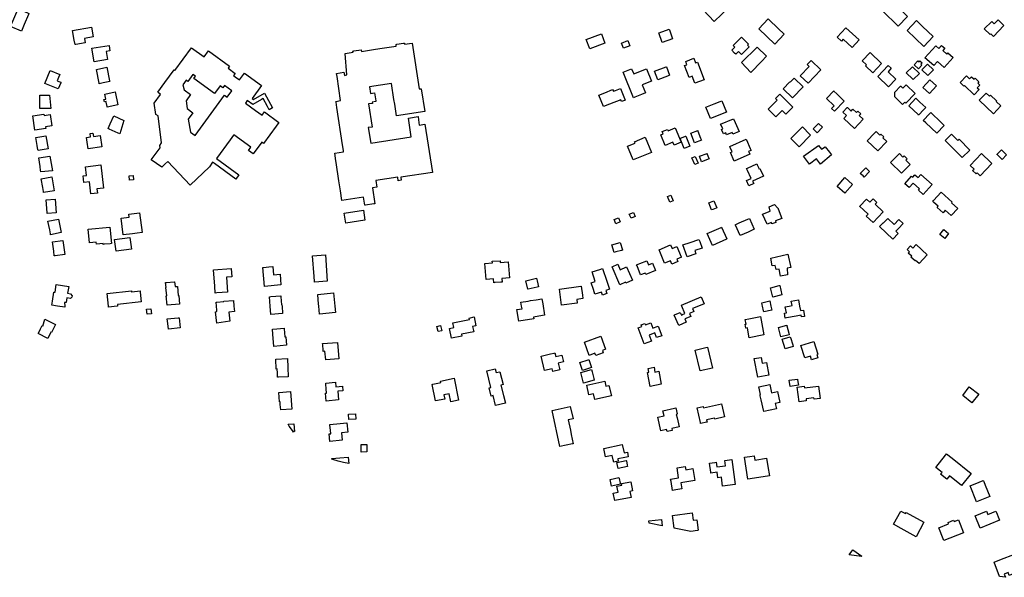
# Model space of a CAD drawing. Units: feet. Extents: x 677101 to 684727, y 806531 to 812357.
# Drawn here: x 679660 to 681967, y 806864 to 808172 of the extents above; entities that cross this region are included whole.
import ezdxf

# ---------------------------------------------------------------- set-up
doc = ezdxf.new("R2010")
doc.units = ezdxf.units.FT
doc.header["$MEASUREMENT"] = 0
doc.layers.add('Elmsford_struct_poly', color=7, linetype='Continuous')

msp = doc.modelspace()

# ---------------------------------------------------------------- linework, layer by layer
at = {"layer": 'Elmsford_struct_poly'}
for points in [[(681323.1, 808201.9), (681287.2, 808167.4), (681261.4, 808194.3), (681287.5, 808219.3), (681297.4, 808228.7), (681299.7, 808226.4), (681302.4, 808223.5), (681323.1, 808201.9)], [(681710.3, 808208), (681740.4, 808178.6), (681718.5, 808156.1), (681681.3, 808192.4), (681693, 808204.4), (681694.7, 808202.8), (681704.9, 808213.3), (681710.3, 808208)], [(679670.3, 808160.1), (679663.7, 808144.7), (679638.1, 808155.6), (679655.7, 808196.8), (679677.9, 808187.3), (679681.2, 808185.9), (679680.4, 808183.8), (679670.3, 808160.1)], [(679791.3, 808113.6), (679789.2, 808113.2), (679787.4, 808123.2), (679783.4, 808146.5), (679827.5, 808154.2), (679831.5, 808131.1), (679811.2, 808127.6), (679813, 808117.3), (679791.3, 808113.6)], [(681451.3, 808137.3), (681429.1, 808114.1), (681391.4, 808150.4), (681413.6, 808173.5), (681415.2, 808172), (681437.4, 808150.6), (681451.3, 808137.3)], [(681800.4, 808131.7), (681778.3, 808108.7), (681739, 808146.4), (681761.1, 808169.4), (681761.7, 808168.8), (681775.1, 808155.9), (681800.4, 808131.7)], [(681952.4, 808171.2), (681966.2, 808157.8), (681941.4, 808132.2), (681935.3, 808138.1), (681933.9, 808136.6), (681920.2, 808149.8), (681937.5, 808167.6), (681943.4, 808161.9), (681952.4, 808171.2)], [(681031.2, 808116.3), (680995.4, 808102.9), (680987.2, 808124.9), (681023, 808138.2), (681031.2, 808116.3)], [(681189.7, 808126.7), (681165.4, 808118), (681157.4, 808140.4), (681158.5, 808140.8), (681181.8, 808149), (681182.1, 808148.1), (681189.7, 808126.7)], [(681363.1, 808101.9), (681351.8, 808090.5), (681351.3, 808090), (681344, 808097.3), (681337.5, 808090.8), (681335.1, 808093.3), (681328.5, 808099.8), (681335.5, 808106.9), (681331.3, 808111), (681350.9, 808130.8), (681363, 808118.8), (681367.5, 808114.3), (681365.3, 808112), (681369.2, 808108.1), (681363.1, 808101.9)], [(681595.8, 808152.4), (681626.9, 808124.2), (681610.6, 808106.3), (681589.2, 808125.7), (681585.3, 808121.4), (681575.6, 808130.2), (681595.8, 808152.4)], [(679865.1, 808077.8), (679834, 808072.7), (679828.8, 808104.5), (679828.8, 808104.7), (679868.9, 808111.1), (679869, 808110.3), (679871, 808098.1), (679862.1, 808096.6), (679865.1, 808077.8)], [(680561.1, 808116.7), (680561.5, 808113.8), (680579.5, 808116.5), (680595.9, 808009), (680600.7, 808009.7), (680608.9, 807956.3), (680542.6, 807946.2), (680538.4, 807973.3), (680536.7, 807984.2), (680530.9, 808022.2), (680479.4, 808014.4), (680481.8, 807998.8), (680491.3, 808000.2), (680492.7, 807990.9), (680494.2, 807981.2), (680494.4, 807979.5), (680485.9, 807978.2), (680486.4, 807975.3), (680477, 807973.9), (680485.3, 807919.8), (680476.6, 807918.5), (680482.2, 807882.1), (680577.2, 807896.6), (680570.4, 807940.9), (680593.1, 807944.4), (680594.2, 807936.9), (680596.1, 807924.5), (680609.3, 807926.5), (680626.6, 807813.4), (680552.8, 807802.1), (680553.9, 807794.9), (680546.7, 807793.8), (680545.4, 807802), (680494.1, 807794.2), (680496.4, 807779.2), (680486.2, 807777.6), (680491.9, 807740.1), (680489.8, 807739.8), (680469.7, 807736.7), (680468.4, 807736.6), (680465.6, 807755), (680414.8, 807747.2), (680411.3, 807770), (680407.7, 807793.7), (680401.2, 807836.5), (680400.5, 807840.9), (680397.8, 807858.2), (680418.7, 807861.4), (680418.2, 807864.4), (680416.2, 807877.7), (680402.7, 807965.9), (680400.9, 807977.8), (680400.6, 807979.5), (680411.4, 807982.4), (680403.6, 808038.5), (680402.2, 808045.4), (680419.5, 808048.3), (680421.1, 808040.6), (680426.4, 808042), (680422.1, 808092.2), (680440.9, 808095), (680440.5, 808097.7), (680443, 808098.1), (680459.7, 808100.7), (680460.2, 808097.2), (680493.7, 808102.3), (680509.3, 808104.7), (680542.2, 808109.7), (680541.6, 808113.7), (680543.6, 808114), (680559.2, 808116.4), (680561.1, 808116.7)], [(681089.1, 808110.5), (681074.4, 808104.9), (681069.8, 808116.8), (681084.5, 808122.4), (681089.1, 808110.5)], [(681827.6, 808104.4), (681823, 808099.3), (681832.4, 808090.8), (681834.9, 808093.5), (681846.9, 808082.7), (681826, 808059.5), (681810.4, 808073.6), (681801.5, 808063.7), (681780.9, 808082.3), (681806.2, 808110.2), (681813.3, 808103.8), (681820, 808111.2), (681827.6, 808104.4)], [(680062.5, 808105.8), (680091.7, 808084.5), (680102, 808098.6), (680151.6, 808062.4), (680148.2, 808057.7), (680164.8, 808045.6), (680161, 808040.5), (680164.9, 808037.6), (680174.7, 808030.5), (680186.1, 808046.3), (680226.1, 808017.2), (680204, 807986.8), (680207.2, 807984.4), (680233.6, 807999.5), (680251.9, 807964.7), (680248.4, 807962.8), (680244.3, 807960.5), (680240.6, 807967.6), (680230.4, 807986.6), (680225.9, 807984), (680205.6, 807972.5), (680193, 807982.1), (680188.4, 807975.7), (680212.5, 807958.2), (680227.5, 807947.3), (680233.3, 807955.3), (680266.9, 807930.8), (680267, 807930.7), (680266.7, 807930.5), (680260.3, 807921.6), (680231.1, 807881.5), (680228.8, 807883.2), (680227, 807884.5), (680206.8, 807856.8), (680195.7, 807865), (680201.3, 807872.7), (680161.5, 807901.7), (680160.8, 807900.8), (680152.9, 807890), (680120.9, 807846), (680173.5, 807807.7), (680166.2, 807797.7), (680116.1, 807834.1), (680111.2, 807837.5), (680104.7, 807826.6), (680059.4, 807783.8), (680006.5, 807838.8), (680000, 807832.7), (679992.3, 807825.5), (679967.9, 807842.9), (679989, 807871.1), (679987.8, 807876.4), (679992.1, 807882.6), (679983.8, 807946.3), (679978.4, 807948.9), (679974.4, 807975.5), (679989.5, 807996.4), (679983.1, 808001.2), (680000, 808024.4), (680021.4, 808053.7), (680023.4, 808052.2), (680062.5, 808105.8)], [(681398, 808073.3), (681373.3, 808047.6), (681351.1, 808070.8), (681388.1, 808107.1), (681409.8, 808085.7), (681398, 808073.3)], [(681679.6, 808068.7), (681658.8, 808047), (681641.8, 808063.1), (681644, 808065.4), (681633.6, 808075.3), (681652.3, 808094.8), (681679.6, 808068.7)], [(681177.9, 808039.2), (681155.1, 808030.3), (681147.2, 808050.5), (681174.8, 808061.3), (681175, 808060.6), (681182.7, 808041.1), (681177.9, 808039.2)], [(681239.6, 808081), (681243.7, 808070.4), (681248, 808072.1), (681263.8, 808030.7), (681241.8, 808022.3), (681235.5, 808038.7), (681228.5, 808036), (681217.9, 808063.7), (681223.4, 808065.8), (681220.5, 808073.6), (681239.6, 808081)], [(681537.4, 808054.1), (681507.6, 808022.6), (681489, 808040.2), (681509.7, 808062), (681505.3, 808066.2), (681514.4, 808075.9), (681537.4, 808054.1)], [(681712.7, 808032.4), (681695.6, 808014.2), (681670.4, 808038), (681695, 808064.1), (681702, 808057.5), (681694.5, 808049.6), (681712.7, 808032.4)], [(681764.5, 808075.2), (681767.2, 808072.8), (681769.3, 808075.1), (681774.5, 808070.5), (681771.3, 808067), (681773.8, 808064.8), (681766.3, 808056.5), (681756, 808065.8), (681764.5, 808075.2)], [(681801.1, 808053.7), (681788, 808040.4), (681773.9, 808054.3), (681787, 808067.5), (681801.1, 808053.7)], [(679755.6, 808023.5), (679749.7, 808009.2), (679718.2, 808022.2), (679730.6, 808052.1), (679753.4, 808042.7), (679750.6, 808035.9), (679747.5, 808028.4), (679751.2, 808026.8), (679756.1, 808024.8), (679755.6, 808023.5)], [(679855.4, 808023.1), (679846, 808021.2), (679845.7, 808022.9), (679839.3, 808054.7), (679864, 808059.8), (679870.3, 808028.5), (679870.8, 808026.3), (679855.4, 808023.1)], [(680065.5, 808043.2), (680053.6, 808026.9), (680050, 808029.5), (680041.9, 808018.4), (680044.7, 808006.9), (680059.9, 807995.8), (680049.4, 807981.5), (680051.8, 807963.4), (680065.4, 807953.4), (680054.3, 807938.3), (680060, 807908.1), (680070.7, 807900.3), (680139.8, 807994.6), (680146, 807990), (680156.8, 808004.7), (680139.9, 808017), (680135.8, 808011.4), (680129.5, 808016.1), (680116.4, 807998.2), (680068, 808033.7), (680071.6, 808038.7), (680065.5, 808043.2)], [(681128.7, 808056.5), (681140.2, 808027.7), (681118.3, 808018.9), (681126, 807999.7), (681116.7, 807996), (681100.8, 807989.6), (681098, 807988.5), (681074.1, 808048.5), (681093.7, 808056.4), (681098.5, 808044.4), (681128.7, 808056.5)], [(681767.9, 808045.6), (681753.6, 808030.9), (681751.1, 808033.4), (681738.7, 808045.4), (681737.4, 808046.6), (681751.7, 808061.3), (681767.9, 808045.6)], [(681878.6, 808039.6), (681885.6, 808033), (681890, 808037.7), (681896.2, 808031.9), (681898.7, 808034.6), (681907.7, 808026.1), (681904.9, 808023), (681909.9, 808018.3), (681903.8, 808011.8), (681908, 808007.9), (681896.5, 807995.7), (681873.4, 808017.4), (681872.1, 808016), (681863.8, 808023.9), (681878.6, 808039.6)], [(681474.7, 808034.6), (681496, 808014), (681470.8, 807987.9), (681448.5, 808009.4), (681464.3, 808025.8), (681465.3, 808024.9), (681466.5, 808026.2), (681474.7, 808034.6)], [(681736.9, 808018.8), (681757.8, 807998.6), (681735.9, 807975.9), (681733.7, 807978), (681728.6, 807972.7), (681710.1, 807990.6), (681710.3, 808000.9), (681710.3, 808001.9), (681723.9, 808016), (681724.5, 808015.4), (681729.2, 808010.9), (681736.9, 808018.8)], [(681808.1, 808016.6), (681792, 807998.3), (681776.3, 808012.2), (681792.5, 808030.5), (681808.1, 808016.6)], [(679732.2, 807963.1), (679706.9, 807963), (679706.8, 807994.8), (679729.7, 807994.9), (679732.2, 807963.1)], [(679883.1, 808002.3), (679889.7, 807971.6), (679864.7, 807966.2), (679864.3, 807968), (679862.2, 807977.8), (679861.9, 807979.3), (679858.3, 807978.6), (679857.1, 807984.3), (679861.7, 807985.3), (679859.1, 807997.1), (679883.1, 808002.3)], [(681067.3, 808010.2), (681078.2, 807982.8), (681076.6, 807982.1), (681070, 807979.5), (681068.2, 807983.9), (681041.7, 807973.4), (681027.7, 807967.8), (681017, 807994.8), (681031, 808000.3), (681049.2, 808007.6), (681050.8, 808003.7), (681055.9, 808005.7), (681067.3, 808010.2)], [(681471.5, 807966.2), (681455, 807949.9), (681446.5, 807958.4), (681431.7, 807943.7), (681413.9, 807961.6), (681435.1, 807982.7), (681431, 807986.9), (681432.2, 807988), (681441, 807996.9), (681471.5, 807966.2)], [(681592.1, 807980.8), (681569, 807956.7), (681561.9, 807963.5), (681568.1, 807969.9), (681550.7, 807986.6), (681567.6, 808004.3), (681567.7, 808004.2), (681574.9, 807997.3), (681592.1, 807980.8)], [(681924.6, 807999.5), (681932.6, 807991.9), (681934.8, 807994.3), (681948.9, 807981), (681947.8, 807979.9), (681959.1, 807969.3), (681941.8, 807951), (681908.5, 807982.5), (681924.6, 807999.5)], [(681315.8, 807954.7), (681278.7, 807939.6), (681267.8, 807966.5), (681286.7, 807974.2), (681301.1, 807980), (681304.9, 807981.6), (681315.8, 807954.7)], [(681778.6, 807960.6), (681766.3, 807947.5), (681764.9, 807948.9), (681742.9, 807969.4), (681759.6, 807987.3), (681769, 807978.5), (681783, 807965.4), (681778.6, 807960.6)], [(679716.2, 807950), (679716.7, 807946.9), (679730.7, 807949), (679734.7, 807922.5), (679720.1, 807920.2), (679720.6, 807916.3), (679695.3, 807912.4), (679690.2, 807946), (679716.2, 807950)], [(679903.8, 807935.3), (679894, 807904), (679890.5, 807905.7), (679869.4, 807915.1), (679866.5, 807916.4), (679871.4, 807927.4), (679879.8, 807946.1), (679903.8, 807935.3)], [(681599.6, 807965.3), (681608, 807957.4), (681612.2, 807961.9), (681620.9, 807953.7), (681623.8, 807956.8), (681630.6, 807950.4), (681627.2, 807946.8), (681636.4, 807938.2), (681616, 807916.5), (681591.1, 807940), (681597.3, 807946.6), (681588.5, 807954.8), (681598.9, 807965.9), (681599.6, 807965.3)], [(681826.4, 807923.6), (681808.8, 807905.1), (681782.8, 807929.8), (681777, 807935.3), (681792.6, 807951.8), (681794.5, 807953.8), (681818.8, 807930.7), (681826.4, 807923.6)], [(681345.3, 807909.5), (681330.6, 807903.2), (681329, 807907), (681316.2, 807901.5), (681314.3, 807905.9), (681309.2, 807903.7), (681304.6, 807914.4), (681307, 807915.4), (681303.3, 807924.1), (681302.3, 807926.4), (681332.5, 807939.4), (681333.5, 807937.1), (681345.3, 807909.5)], [(681541.2, 807919.3), (681528.4, 807906.2), (681527.8, 807906.7), (681520.6, 807913.8), (681519, 807915.3), (681531.8, 807928.4), (681541.2, 807919.3)], [(679831.3, 807905.3), (679832.4, 807897.8), (679848.5, 807900.1), (679852.4, 807873.6), (679819.9, 807868.8), (679817.6, 807884.4), (679815.9, 807895.6), (679825.5, 807897), (679824.5, 807904.3), (679830, 807905.1), (679831.3, 807905.3)], [(681195.5, 807917.8), (681209.9, 807884.1), (681193.3, 807877.1), (681190.4, 807884.1), (681172.5, 807876.5), (681162, 807901.2), (681167.6, 807903.6), (681165.3, 807909), (681177.5, 807914.2), (681178.9, 807910.8), (681195.5, 807917.8)], [(681257.1, 807889.1), (681241, 807883), (681232.6, 807905.3), (681248.7, 807911.3), (681249.1, 807910.3), (681255.3, 807893.8), (681257.1, 807889.1)], [(681513.2, 807900.9), (681486.2, 807873.6), (681485.5, 807874.4), (681466.8, 807892.8), (681493.8, 807920.1), (681511.5, 807902.6), (681513.2, 807900.9)], [(681666.6, 807909), (681675.1, 807900.9), (681677.3, 807903.3), (681684.4, 807896.5), (681682.3, 807894.3), (681691.4, 807885.6), (681670.6, 807863.9), (681645.9, 807887.5), (681663.1, 807905.5), (681666.6, 807909)], [(681843.1, 807903.2), (681858.3, 807887.9), (681861.4, 807891), (681886.3, 807865.9), (681868.3, 807848), (681837.9, 807878.5), (681828.2, 807888.3), (681828.1, 807888.3), (681843.1, 807903.2)], [(679726, 807868.4), (679702.5, 807864.6), (679702.2, 807866.4), (679700.6, 807876.2), (679697.5, 807895.4), (679721, 807899.2), (679726, 807868.4)], [(681140.1, 807860.4), (681097, 807842.8), (681083.9, 807874.6), (681086, 807875.5), (681099.5, 807881), (681101.7, 807881.9), (681100.3, 807885.3), (681125.6, 807895.7), (681140.1, 807860.4)], [(681230.2, 807874.6), (681216.8, 807869.2), (681207.2, 807893.1), (681209.1, 807893.8), (681210.9, 807894.5), (681220.2, 807898.3), (681220.7, 807898.5), (681230.2, 807874.6)], [(681370.5, 807855.9), (681334.1, 807839.7), (681325.2, 807860), (681329.4, 807861.9), (681324.9, 807871.8), (681323.7, 807874.4), (681362, 807891.4), (681362.5, 807890.1), (681371.8, 807869.2), (681373.6, 807865), (681373.4, 807864.9), (681367.7, 807862.4), (681368.1, 807861.4), (681370.5, 807855.9)], [(681275.3, 807844.9), (681257.7, 807838.5), (681253, 807851.3), (681270.6, 807857.7), (681271, 807856.5), (681274, 807848.3), (681275.3, 807844.9)], [(681531.8, 807876.3), (681538.5, 807867.6), (681546.9, 807873.5), (681557.3, 807860.6), (681562.3, 807854.3), (681536, 807833), (681526.6, 807845.3), (681510.6, 807833), (681496.1, 807851.3), (681531.8, 807876.3)], [(681721.3, 807857.4), (681729.4, 807849.3), (681732.6, 807852.4), (681739.6, 807845.4), (681736.6, 807842.4), (681744.4, 807834.6), (681746.7, 807832.3), (681743.3, 807828.9), (681725.9, 807811.6), (681700.7, 807836.8), (681721.3, 807857.4)], [(681938, 807834.4), (681910.6, 807805.5), (681903.2, 807812.5), (681900.9, 807810), (681892.8, 807817.7), (681896.1, 807821.2), (681886.8, 807830), (681913.3, 807857.9), (681935.8, 807836.5), (681938, 807834.4)], [(681972.2, 807854.6), (681961.7, 807844), (681957.2, 807848.4), (681951.1, 807854.3), (681949.7, 807855.7), (681960.1, 807866.4), (681972.2, 807854.6)], [(679736.2, 807817.4), (679709.1, 807814.7), (679708.6, 807817.8), (679707.3, 807826.9), (679704.3, 807847.5), (679730, 807851.3), (679736.2, 807817.4)], [(679850, 807831), (679856.3, 807776.6), (679840.5, 807774.8), (679841.6, 807764.9), (679826.5, 807763.2), (679823.3, 807791.5), (679810.2, 807790), (679808.5, 807805.4), (679815.9, 807806.3), (679813.6, 807826.8), (679850, 807831)], [(681249.8, 807835.4), (681242, 807831.9), (681235, 807847.5), (681242.9, 807851), (681249.8, 807835.4)], [(681390.6, 807824.9), (681392, 807822), (681393.9, 807822.8), (681402.5, 807804.3), (681377.2, 807792.5), (681379.7, 807787.2), (681368.7, 807782.1), (681363, 807794.4), (681374, 807799.5), (681365.4, 807817.9), (681363.2, 807822.5), (681365.4, 807823.5), (681386.7, 807833.4), (681387.7, 807831.3), (681390.6, 807824.9)], [(681651.4, 807815.4), (681638.8, 807802.3), (681635.9, 807805), (681630.4, 807810.4), (681629.6, 807811.2), (681642.3, 807824.3), (681651.4, 807815.4)], [(681771.4, 807808.5), (681797.9, 807784.9), (681777.1, 807761.5), (681765.6, 807771.8), (681768.5, 807775.1), (681753.3, 807788.5), (681743.7, 807777.7), (681733.8, 807786.4), (681749.8, 807804.3), (681752.3, 807802.1), (681757.6, 807808), (681765.1, 807801.4), (681771.4, 807808.5)], [(679740.5, 807770.4), (679715.5, 807766.2), (679715.1, 807768.3), (679713.5, 807777.9), (679710, 807798.5), (679735.1, 807802.8), (679740.5, 807770.4)], [(679926.4, 807796), (679916.6, 807795.2), (679915.8, 807805.4), (679925.7, 807806.2), (679926.4, 807796)], [(681611.5, 807785.4), (681593.2, 807764.4), (681575, 807780.2), (681593.3, 807801.2), (681611.5, 807785.4)], [(681858.1, 807729.1), (681842.7, 807712), (681828.7, 807724.6), (681823.5, 807718.8), (681809.4, 807731.4), (681811.8, 807734.1), (681801.8, 807743.2), (681799.3, 807745.4), (681801.4, 807747.7), (681818.9, 807767.1), (681844.8, 807743.8), (681843.5, 807742.3), (681858.1, 807729.1)], [(679745.4, 807718.5), (679723.7, 807716.9), (679723.6, 807718.9), (679722.8, 807729), (679721.3, 807749.2), (679743, 807750.8), (679745.4, 807718.5)], [(681191, 807746.6), (681183.2, 807743.3), (681177.5, 807757.2), (681185.2, 807760.4), (681191, 807746.6)], [(681283.6, 807726.3), (681281.2, 807725.3), (681274.2, 807741.8), (681286.3, 807746.9), (681293.3, 807730.4), (681292, 807729.8), (681283.6, 807726.3)], [(681659.5, 807751.2), (681668.5, 807742.7), (681664.7, 807738.6), (681683.5, 807721), (681659.7, 807695.7), (681643.3, 807711.1), (681647.7, 807715.8), (681637.1, 807725.8), (681628.6, 807733.7), (681628.4, 807733.9), (681644.2, 807750.7), (681652, 807743.3), (681659.5, 807751.2)], [(679924.2, 807669.5), (679902.4, 807666.7), (679897.5, 807705.8), (679916.1, 807708.1), (679915.1, 807715.3), (679940.3, 807718.5), (679946.2, 807672.3), (679934.5, 807670.8), (679924.2, 807669.5)], [(680468.7, 807701.3), (680423.7, 807694.2), (680420.1, 807717.9), (680465, 807724.9), (680468.7, 807701.3)], [(681102.1, 807710.3), (681092.2, 807706), (681088.2, 807715.2), (681098.2, 807719.5), (681102.1, 807710.3)], [(681431.6, 807696.1), (681422.5, 807693.2), (681421.4, 807696), (681411.2, 807691.9), (681400.4, 807715.8), (681418.6, 807722.8), (681415.9, 807732.4), (681428.8, 807737.8), (681435.7, 807730.4), (681435.9, 807730.1), (681439.2, 807722.1), (681445.9, 807705.6), (681430.8, 807699.7), (681431.6, 807696.1)], [(679756.8, 807672.4), (679732.1, 807667.4), (679731.6, 807669.6), (679729.8, 807678.5), (679725.6, 807699.1), (679750.4, 807704.1), (679756.8, 807672.4)], [(681067.1, 807697.3), (681057, 807692.9), (681052.6, 807702.8), (681062.8, 807707.2), (681067.1, 807697.3)], [(681366.6, 807673.6), (681347.8, 807665.3), (681337, 807689.4), (681336.4, 807690.8), (681345.9, 807695), (681366.3, 807704.1), (681369.7, 807705.6), (681381.1, 807680.1), (681366.6, 807673.6)], [(681694.1, 807705.6), (681708.9, 807691.4), (681720.1, 807703.1), (681730.2, 807693.4), (681719.1, 807681.8), (681713, 807675.4), (681718.5, 807670.1), (681705.7, 807656.8), (681674.6, 807686.4), (681683.2, 807695.4), (681683.8, 807694.8), (681694.1, 807705.6)], [(679870.6, 807685.1), (679874.5, 807646.4), (679871.3, 807646.1), (679857.8, 807644.8), (679855, 807644.5), (679854.8, 807646.4), (679839.5, 807644.9), (679839.1, 807649.5), (679823.1, 807647.9), (679819.8, 807680.1), (679870.6, 807685.1)], [(681315.9, 807657), (681283.1, 807642.4), (681270.8, 807669.9), (681303.5, 807684.4), (681304.6, 807684.9), (681316.8, 807657.5), (681315.9, 807657)], [(681836.6, 807669.8), (681827.3, 807658.6), (681815.8, 807668.2), (681825.1, 807679.4), (681836.6, 807669.8)], [(679743, 807618.1), (679740.7, 807617.8), (679739.2, 807629.1), (679736.4, 807650.5), (679760.8, 807653.7), (679765.1, 807621), (679743, 807618.1)], [(679921.2, 807633.2), (679885.7, 807628.4), (679882, 807656.4), (679917.5, 807661.1), (679921.2, 807633.2)], [(681056.7, 807626.8), (681052.6, 807625.6), (681047.3, 807643.4), (681066.8, 807649.3), (681072, 807631.6), (681072.1, 807631.4), (681069.7, 807630.7), (681056.7, 807626.8)], [(681244.4, 807622.3), (681223.6, 807615.1), (681213.8, 807643.3), (681230.5, 807649.1), (681251.5, 807656.4), (681253.1, 807651.7), (681258.6, 807636), (681241.7, 807630.2), (681244.4, 807622.3)], [(681185.1, 807643.4), (681188.7, 807634.8), (681199.9, 807639.5), (681209.9, 807615.5), (681210.4, 807614.3), (681199.7, 807609.9), (681201.9, 807604.6), (681200.7, 807604), (681187.5, 807598.6), (681184.4, 807606.2), (681171, 807600.7), (681157.9, 807632), (681185.1, 807643.4)], [(681760.6, 807644.5), (681786.5, 807620.4), (681767.3, 807599.7), (681759.2, 807607.2), (681757.9, 807605.9), (681748.3, 807614.8), (681750.1, 807616.7), (681741.9, 807624.3), (681744.7, 807627.3), (681739, 807632.6), (681747.1, 807641.3), (681752.7, 807636.1), (681760.6, 807644.5)], [(680380.3, 807558.2), (680350.3, 807556.1), (680350.2, 807557.4), (680349.4, 807569.1), (680346, 807617.8), (680376.1, 807619.9), (680380.3, 807558.2)], [(680785.3, 807606.4), (680785.6, 807602.4), (680804.3, 807603.9), (680807.2, 807566.1), (680790.6, 807564.8), (680789.6, 807564.7), (680790.3, 807556.2), (680786.9, 807556), (680773.2, 807554.9), (680770.6, 807554.7), (680769.9, 807563.5), (680752.6, 807562.2), (680749.7, 807599.8), (680767.5, 807601.1), (680767.2, 807605), (680785.3, 807606.4)], [(681129.5, 807606.2), (681133.2, 807596.9), (681142.8, 807600.7), (681149.8, 807583.2), (681126.7, 807574), (681125.4, 807577.2), (681114.8, 807572.9), (681106.4, 807594), (681105.3, 807596.5), (681112.9, 807599.6), (681129.5, 807606.2)], [(681459.8, 807622.1), (681467, 807590.3), (681457.8, 807588.5), (681458.7, 807573.2), (681442.3, 807570.5), (681439.8, 807586.6), (681432.3, 807586.1), (681430.7, 807592.2), (681429.9, 807595.3), (681423.2, 807594.3), (681420.2, 807612), (681459.8, 807622.1)], [(680121.2, 807530.8), (680118, 807530.6), (680116.7, 807546.5), (680113.5, 807584.8), (680155, 807588.3), (680156.5, 807568.9), (680144.1, 807567.8), (680146.9, 807532.9), (680121.2, 807530.8)], [(680252.6, 807592.7), (680254.3, 807573.5), (680269.7, 807574.8), (680271.9, 807549.7), (680233.2, 807546.2), (680229.2, 807590.6), (680230.9, 807590.8), (680243.7, 807591.9), (680252.6, 807592.7)], [(681033.4, 807536.6), (681035.9, 807529.2), (681025.2, 807525.6), (681022.7, 807533), (681007.6, 807528), (681004, 807538.5), (680998.7, 807554.5), (681008.3, 807557.7), (681000.9, 807580), (681019, 807586), (681025.7, 807588.2), (681035.7, 807558.4), (681042, 807539.4), (681033.4, 807536.6)], [(681061, 807598), (681066.6, 807585.3), (681082, 807592), (681095.6, 807560.5), (681080.2, 807553.8), (681079.3, 807555.8), (681066.1, 807550.1), (681047.7, 807592.2), (681061, 807598)], [(680022.7, 807557.1), (680023.7, 807545.6), (680029.1, 807546.1), (680031, 807524.6), (680032.5, 807524.8), (680034.2, 807504.8), (680004.9, 807502.2), (680003, 807524.1), (680004, 807524.2), (680002.4, 807543.8), (680002.6, 807543.8), (680001.6, 807555.3), (680003.4, 807555.5), (680021.7, 807557), (680022.7, 807557.1)], [(680851.4, 807539.5), (680850.3, 807539.3), (680845.5, 807559.2), (680870.5, 807565.2), (680871.9, 807559.4), (680875.4, 807545.4), (680872.1, 807544.6), (680851.4, 807539.5)], [(679774.4, 807545.8), (679771.9, 807530), (679779, 807528.8), (679782.4, 807524.1), (679781.9, 807520.8), (679778.6, 807517.9), (679770, 807519.3), (679768.2, 807508.1), (679764.7, 807508.7), (679765, 807500), (679765.1, 807497.3), (679747.8, 807500), (679734.6, 807502.1), (679734.7, 807502.4), (679736.2, 807511.9), (679739.5, 807532.9), (679742.3, 807532.4), (679745.1, 807550.4), (679774.4, 807545.8)], [(679921.6, 807535.6), (679921.9, 807533.3), (679922.3, 807533.3), (679941.8, 807535.5), (679942.1, 807532.9), (679944.6, 807509.9), (679888.6, 807503.7), (679889, 807500.1), (679888.2, 807500), (679867.9, 807497.8), (679867.6, 807500), (679864.4, 807529.3), (679921.6, 807535.6)], [(680399.4, 807484.6), (680362.3, 807481.1), (680360.5, 807500), (680360.1, 807504.9), (680358, 807526.4), (680357.9, 807527.5), (680395.1, 807531), (680398, 807500), (680399.4, 807484.6)], [(680966.4, 807506.9), (680929.5, 807502), (680924.5, 807540), (680974.7, 807546.6), (680975.6, 807546.7), (680978.4, 807525.3), (680979.4, 807517.7), (680965.2, 807515.8), (680966.4, 807506.9), (680966.4, 807506.9)], [(681446, 807526.7), (681424.5, 807520.8), (681419, 807542.8), (681419.7, 807543), (681439.4, 807548.3), (681440.6, 807548.6), (681446, 807526.7)], [(680151.8, 807464.7), (680121.2, 807459.9), (680118.8, 807486.6), (680121.9, 807486.9), (680121.6, 807490.2), (680120.7, 807500), (680119.9, 807508.9), (680121.3, 807509), (680137.8, 807510.5), (680137.7, 807511.3), (680160.3, 807513.4), (680161.5, 807500), (680162.7, 807487.2), (680149.9, 807486), (680151.8, 807464.7)], [(680271.7, 807521.7), (680273, 807502.9), (680274.2, 807503), (680274.4, 807500), (680275.7, 807482.4), (680248.1, 807480.5), (680246.7, 807500), (680245.2, 807522), (680248.4, 807522.3), (680271.5, 807523.9), (680271.7, 807521.7)], [(680864.1, 807470.2), (680829.5, 807464.3), (680824.8, 807491.6), (680836.8, 807493.6), (680835.7, 807500), (680834.2, 807508.9), (680851.1, 807511.8), (680856.5, 807512.7), (680869.7, 807515), (680883.2, 807517.3), (680885.3, 807504.9), (680889.8, 807478.5), (680876.4, 807476.2), (680863.4, 807474), (680864.1, 807470.2)], [(681229.1, 807482.9), (681232.2, 807475.7), (681218.3, 807469.8), (681221.6, 807461.9), (681203.9, 807454.4), (681193.6, 807478.7), (681194.4, 807479.1), (681207.7, 807484.7), (681210.2, 807478.8), (681213, 807480), (681218.7, 807482.4), (681211.2, 807500), (681210.3, 807502.2), (681256.8, 807521.9), (681263.7, 807505.6), (681250.4, 807500), (681236.5, 807494.1), (681239.4, 807487.3), (681229.1, 807482.9)], [(681422, 807490.5), (681403.3, 807486.3), (681402.8, 807488.7), (681400.3, 807500), (681399.7, 807502.9), (681398.5, 807507.9), (681417.2, 807512), (681419.9, 807500), (681422, 807490.5)], [(681487.3, 807500), (681489.3, 807489.3), (681496.2, 807490.6), (681499, 807475.8), (681491.4, 807474.4), (681490.6, 807478.5), (681478.9, 807476.3), (681456.5, 807472.1), (681453.8, 807471.6), (681451.6, 807483.6), (681456.4, 807484.5), (681453.8, 807498.3), (681462.8, 807500), (681469.6, 807501.3), (681467.6, 807511.6), (681484.5, 807514.8), (681487.3, 807500)], [(679968.2, 807482), (679958.2, 807480.8), (679956.9, 807492.7), (679966.9, 807493.9), (679968.2, 807482)], [(679743.4, 807456.5), (679734.3, 807438), (679732.8, 807438.8), (679725.6, 807424.2), (679702.7, 807435.5), (679703.3, 807436.8), (679708, 807446.3), (679711.9, 807454.1), (679713.6, 807453.2), (679718.8, 807469.3), (679743.4, 807456.5)], [(680035.7, 807448.6), (680008.1, 807445.6), (680006.7, 807459.1), (680005.5, 807469.7), (680030.6, 807472.4), (680033.1, 807472.7), (680035.7, 807448.6)], [(680695.8, 807429.6), (680671.6, 807424.8), (680667, 807447.5), (680676.8, 807449.4), (680674.5, 807460.7), (680713.4, 807468.6), (680712.7, 807472), (680724.7, 807474.4), (680728.9, 807453.6), (680721.1, 807452.1), (680723.7, 807439.6), (680694.9, 807433.8), (680695.8, 807429.6)], [(681395.6, 807475.2), (681403.6, 807432.2), (681369.1, 807425.9), (681368.5, 807429.1), (681364.9, 807448.8), (681361.1, 807448.1), (681359.4, 807457.2), (681362, 807457.7), (681359.9, 807468.6), (681368.2, 807470.1), (681395.6, 807475.2)], [(680279.5, 807446.4), (680281.2, 807427.7), (680283.5, 807427.9), (680285.2, 807408), (680255.5, 807405.4), (680252.9, 807434.4), (680251.8, 807446.1), (680262.4, 807447), (680279.3, 807448.5), (680279.5, 807446.4)], [(680648.6, 807442.3), (680640.1, 807440.3), (680637.2, 807452.5), (680645.9, 807454.6), (680648.6, 807442.3)], [(681139, 807461), (681143.7, 807448.3), (681144.6, 807448.6), (681153.7, 807452), (681155.9, 807452.8), (681164.1, 807430.6), (681152.2, 807426.2), (681148.2, 807436.9), (681134.9, 807432), (681140.1, 807418), (681123, 807411.7), (681109.1, 807449.2), (681117.6, 807452.3), (681116.1, 807456.4), (681124.6, 807459.5), (681125.9, 807456.2), (681139, 807461)], [(681463, 807432.9), (681443.4, 807427.7), (681437.5, 807449.7), (681457.1, 807455), (681457.5, 807453.4), (681462, 807436.8), (681463, 807432.9)], [(681027.3, 807390.2), (681009.8, 807383.9), (681007.8, 807389.2), (680994.4, 807384.3), (680983, 807415.5), (681021.1, 807429.4), (681032.2, 807398.7), (681025.1, 807396.1), (681027.3, 807390.2)], [(681472.4, 807405.3), (681453.3, 807399.4), (681446.2, 807422.1), (681465.3, 807428.1), (681465.7, 807426.7), (681471.1, 807409.5), (681472.4, 807405.3)], [(681527.6, 807386.5), (681529.9, 807378.9), (681515.2, 807374.3), (681512.6, 807382.7), (681499.5, 807378.6), (681490.5, 807407.7), (681520.8, 807417.2), (681530.1, 807387.2), (681527.6, 807386.5)], [(680404.1, 807414.8), (680407.3, 807376.3), (680376.7, 807373.7), (680375, 807394), (680371, 807393.6), (680370.7, 807396.9), (680369.7, 807408.9), (680369.4, 807411.9), (680404.1, 807414.8)], [(681283.2, 807354.7), (681254.1, 807348), (681242.7, 807396.9), (681267.6, 807402.6), (681271.8, 807403.6), (681283.2, 807354.7)], [(680287.8, 807355.7), (680288.9, 807334.4), (680265.8, 807333.3), (680263.9, 807333.2), (680263.5, 807342.6), (680263, 807352.5), (680260.9, 807352.4), (680259.7, 807375.5), (680287, 807376.8), (680288.1, 807355.7), (680287.8, 807355.7)], [(680914, 807390.3), (680916, 807381.8), (680929.9, 807385.1), (680933.7, 807369.1), (680921.3, 807366.2), (680925.1, 807350.2), (680909.2, 807346.5), (680907.6, 807353.1), (680889.7, 807348.8), (680881.7, 807382.6), (680903.5, 807387.8), (680912.1, 807389.9), (680914, 807390.3)], [(680997.6, 807355), (680978.7, 807348.9), (680972.4, 807367.6), (680991.6, 807374), (680993.7, 807374.7), (680999.9, 807355.8), (680997.6, 807355)], [(681397.2, 807379.8), (681399.8, 807366), (681409.6, 807367.8), (681415.2, 807338), (681389.3, 807333.1), (681381, 807376.7), (681397.2, 807379.8)], [(680773.5, 807353.2), (680775.8, 807343.9), (680785, 807346.1), (680792.4, 807315.9), (680787.5, 807314.7), (680793.4, 807290.4), (680797.7, 807272.5), (680775, 807267), (680769.4, 807290.1), (680764.2, 807288.9), (680759.5, 807308.3), (680764, 807309.4), (680754.5, 807348.5), (680773.5, 807353.2)], [(681006.2, 807326.2), (680980.9, 807319.5), (680974.4, 807344.2), (680999.6, 807350.9), (681001, 807345.7), (681005.1, 807330.5), (681006.2, 807326.2)], [(681146.2, 807356.4), (681148.2, 807345.3), (681157.5, 807347.1), (681163.2, 807316.7), (681137.2, 807311.8), (681131, 807344.3), (681133.8, 807344.8), (681132.1, 807353.7), (681146.2, 807356.4)], [(680677.8, 807330.8), (680688.1, 807279.2), (680669.7, 807275.5), (680665.9, 807294.3), (680653.6, 807291.9), (680655.6, 807282.1), (680634.2, 807277.8), (680626.4, 807316.5), (680627.7, 807316.8), (680643.4, 807320), (680646.2, 807320.5), (680645.5, 807324.3), (680677.8, 807330.8)], [(681030.7, 807324.1), (681033.4, 807312.4), (681040.6, 807314), (681046.2, 807289.4), (681007.6, 807280.6), (681004.5, 807294.6), (680993.5, 807292.1), (680988.4, 807314.5), (681030.7, 807324.1)], [(681484.4, 807314.2), (681465, 807311.2), (681462.7, 807326), (681482.1, 807329), (681482.4, 807327.4), (681483.8, 807318.4), (681484.4, 807314.2)], [(680399.5, 807321.3), (680400.5, 807310.6), (680415.8, 807311.9), (680416.7, 807301.4), (680404.9, 807300.4), (680406.7, 807279.8), (680378, 807277.4), (680376.4, 807295.7), (680378.9, 807295.9), (680378.1, 807305.6), (680377.1, 807317.2), (680376.9, 807319.3), (680399.5, 807321.3)], [(681417.5, 807315.9), (681421.5, 807296.8), (681435.8, 807299.8), (681441.3, 807273.6), (681430.3, 807271.2), (681432.9, 807258.8), (681403.1, 807252.5), (681397.2, 807280.3), (681395.2, 807289.8), (681394.6, 807292.5), (681395.8, 807292.7), (681392.1, 807310.6), (681417.5, 807315.9)], [(681531.9, 807312.4), (681535.8, 807283.6), (681521.1, 807281.6), (681520.7, 807284.6), (681502.4, 807282.2), (681503, 807277.7), (681486.1, 807275.4), (681481.4, 807310.2), (681497.8, 807312.3), (681498.4, 807308), (681531.9, 807312.4)], [(681907.7, 807293.8), (681891.2, 807272.8), (681869.7, 807290.2), (681884.9, 807310.8), (681907.7, 807293.8)], [(680294.2, 807299.6), (680297.4, 807258.5), (680271.7, 807256.5), (680271.4, 807256.4), (680271.3, 807256.5), (680270.3, 807269.5), (680269.9, 807275.3), (680268.6, 807275.2), (680266.9, 807297.4), (680294.2, 807299.6)], [(680954.9, 807176.9), (680925.6, 807170.6), (680907.3, 807255.5), (680949.9, 807264.7), (680956.3, 807235.3), (680944.9, 807232.9), (680950, 807209.3), (680952.3, 807198.5), (680956.9, 807177.3), (680954.9, 807176.9)], [(681188, 807212.9), (681189, 807208.5), (681176.6, 807205.7), (681175.6, 807210.6), (681162, 807207.6), (681155, 807239.2), (681169.8, 807242.5), (681167.1, 807254.7), (681194.4, 807260.7), (681197.6, 807261.4), (681200.6, 807247.7), (681201, 807246.2), (681198.4, 807245.6), (681200, 807237.9), (681204.7, 807216.6), (681188, 807212.9)], [(681304.4, 807270.9), (681311.2, 807240.2), (681288.4, 807235.1), (681287.8, 807237.4), (681269.2, 807233.2), (681270.4, 807227.7), (681270.1, 807227.7), (681255.4, 807224.4), (681254.8, 807227), (681247.1, 807261.5), (681261.4, 807264.6), (681262.1, 807261.5), (681304.4, 807270.9)], [(680447.5, 807235.1), (680431, 807234.1), (680430.2, 807246.2), (680446.8, 807247.3), (680447.5, 807235.1)], [(680301.5, 807205.6), (680301.5, 807204.5), (680298.7, 807207.9), (680291.1, 807218.6), (680288.4, 807222.9), (680301.9, 807223.8), (680303.2, 807205.7), (680301.5, 807205.6)], [(680415.4, 807185.4), (680386.6, 807182.1), (680384.5, 807200.2), (680388.6, 807200.7), (680387.6, 807209.3), (680386.3, 807221), (680386.2, 807222), (680410.9, 807224.8), (680426, 807226.5), (680428.5, 807204.7), (680413.4, 807203), (680415.4, 807185.4)], [(680473.4, 807157.9), (680460.1, 807157.7), (680459.9, 807175.1), (680473.3, 807175.3), (680473.4, 807157.9)], [(681071.5, 807175.5), (681075.8, 807155.8), (681083.6, 807157.5), (681085.9, 807146.9), (681078.1, 807145.2), (681061.2, 807141.5), (681062.3, 807136.3), (681051.8, 807134.1), (681050.7, 807139.3), (681048.4, 807150), (681032.6, 807146.6), (681028.3, 807166.1), (681071.5, 807175.5)], [(680429.6, 807145.6), (680430.9, 807131), (680418.4, 807133.5), (680418.4, 807133.5), (680405.6, 807136.5), (680393.1, 807140.3), (680390.9, 807141.1), (680390.8, 807142.7), (680409.9, 807144.4), (680409.9, 807143.9), (680429.6, 807145.6)], [(681328.8, 807140.5), (681336.5, 807081.9), (681306.7, 807078), (681303.9, 807098.6), (681295.8, 807097.6), (681294.1, 807110.3), (681279.4, 807108.4), (681279.1, 807110.5), (681276.3, 807131.7), (681288.5, 807133.3), (681291.9, 807133.7), (681293.3, 807122.9), (681313.5, 807125.5), (681311.8, 807138.3), (681328.8, 807140.5)], [(681381, 807148.9), (681382.5, 807139), (681410, 807143.2), (681413, 807123.5), (681416.4, 807101.7), (681371.2, 807094.8), (681366.3, 807094), (681358.4, 807145.4), (681370.8, 807147.3), (681381, 807148.9)], [(681889.2, 807107.6), (681866.6, 807079.3), (681838.3, 807102), (681832, 807094.2), (681817.7, 807105.7), (681821.1, 807110.1), (681806.5, 807121.8), (681829.6, 807150.8), (681831.8, 807153.5), (681844.9, 807143), (681889.2, 807107.6)], [(681084, 807123.9), (681062.1, 807119.4), (681059.2, 807133.5), (681081, 807138.1), (681081.3, 807136.9), (681083.3, 807126.9), (681084, 807123.9)], [(681219.4, 807124), (681220.6, 807116.4), (681236.9, 807119), (681241.5, 807090.8), (681209.2, 807085.6), (681211.5, 807071.5), (681197.2, 807069.2), (681189.3, 807067.9), (681186, 807088.7), (681185, 807094.3), (681203.7, 807097.4), (681200, 807120.8), (681219.4, 807124)], [(681067.4, 807082.6), (681046.5, 807077.8), (681043, 807093.2), (681063.8, 807098), (681064.3, 807096.1), (681066.9, 807084.5), (681067.4, 807082.6)], [(681092.4, 807051.4), (681054, 807044.1), (681050.6, 807061.7), (681061.8, 807063.9), (681059.2, 807077.6), (681070.8, 807079.8), (681070.1, 807083.7), (681091.5, 807087.8), (681095.6, 807066.5), (681089.7, 807065.4), (681092.4, 807051.4)], [(681933.1, 807053.2), (681901.9, 807040.7), (681886.7, 807078.8), (681908.1, 807087.3), (681917.8, 807091.2), (681918.2, 807090.4), (681918.8, 807088.9), (681922.5, 807079.7), (681933.1, 807053.2)], [(681235.3, 807015.4), (681238, 806997.7), (681246.1, 806998.9), (681249.8, 806974.4), (681247.8, 806974.1), (681232.6, 806971.8), (681232.2, 806971.7), (681193.7, 806979.4), (681189.4, 807008.6), (681235.3, 807015.4)], [(681724.4, 807019.5), (681735.3, 807013.5), (681736.8, 807016.2), (681778.7, 806993.1), (681760.1, 806959.3), (681725.2, 806978.5), (681707.2, 806988.4), (681724.4, 807019.5)], [(681948.5, 807016.2), (681954.3, 807001.7), (681955.9, 806997.8), (681910.8, 806979.5), (681899.1, 807008.4), (681925.2, 807018.9), (681928.2, 807011.6), (681947.2, 807019.3), (681948.5, 807016.2)], [(681163.4, 806999.8), (681164.9, 806985.1), (681134.9, 806991.1), (681134.3, 806996.8), (681163.4, 806999.8)], [(681859.3, 806998.5), (681871.1, 806968.3), (681825.4, 806950.4), (681822.3, 806958.4), (681815.3, 806976.4), (681813.8, 806980.3), (681836.6, 806989.3), (681835.2, 806992.9), (681848.2, 806997.9), (681849.5, 806994.6), (681859.3, 806998.5)], [(681633.1, 806913.4), (681632.5, 806912.5), (681603.7, 806916.6), (681612, 806928.5), (681633.1, 806913.4)], [(682004.5, 806878.9), (681978.6, 806868.6), (681976, 806875.3), (681966.7, 806871.6), (681969.7, 806864), (681956.1, 806866), (681942.9, 806899.6), (681960.7, 806906.6), (681989.2, 806917.8), (682004.5, 806878.9)]]:
    msp.add_lwpolyline(points, close=True, dxfattribs=at)

doc.saveas('drawing.dxf')
